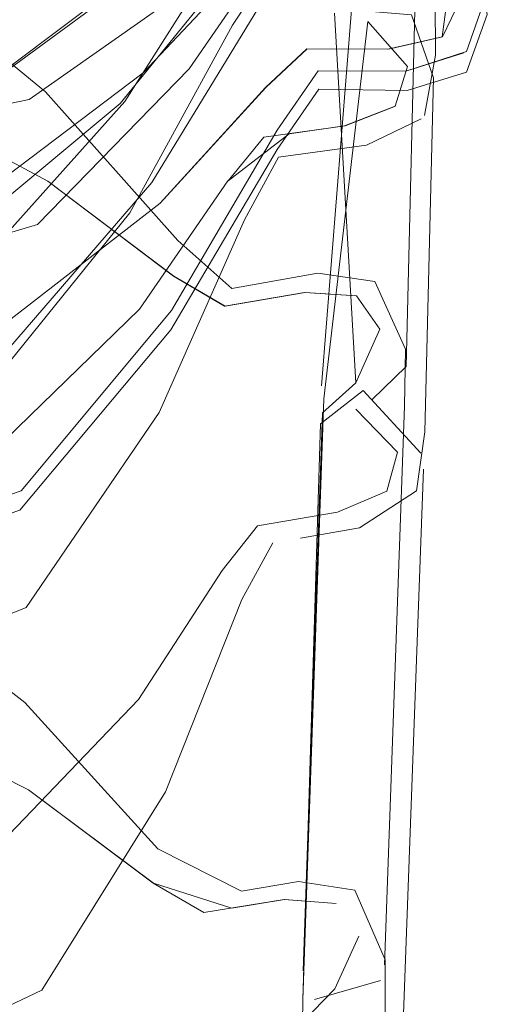
# Model space of a CAD drawing. Units: metres. Extents: x 3.49 to 7.83, y -5.75 to -0.64.
# Drawn here: x 4.59 to 4.6, y -4.45 to -4.42 of the extents above; entities that cross this region are included whole.
import ezdxf

# ---------------------------------------------------------------- set-up
doc = ezdxf.new("R2010")
doc.units = ezdxf.units.M
doc.header["$MEASUREMENT"] = 0

# ---------------------------------------------------------------- blocks, each defined once
blk = doc.blocks.new('76a9eb43-7865-40cb-88b7-d5f344b2d593')
at = {"color": 18, "lineweight": 9, "true_color": 0x000000}
blk.add_lwpolyline([(4.565067, -4.42799), (4.584253, -4.427978), (4.588634, -4.426677), (4.592403, -4.422808)], dxfattribs=at)
blk = doc.blocks.new('37d8ee98-dd61-4cc0-b3db-179476957cbe')
at = {"color": 178, "lineweight": 9, "true_color": 0x000040}
blk.add_lwpolyline([(4.437507, -4.423871), (4.485052, -4.424074), (4.529799, -4.424324), (4.565074, -4.42447), (4.58414, -4.424457), (4.588425, -4.42357)], dxfattribs=at)
blk = doc.blocks.new('f5219029-11e2-4fc0-8004-b361551bdb2d')
at = {"color": 18, "lineweight": 9, "true_color": 0x000000}
blk.add_lwpolyline([(4.599746, -4.417343), (4.5981, -4.417781), (4.596643, -4.417752), (4.595064, -4.418945), (4.592403, -4.422808)], dxfattribs=at)
blk = doc.blocks.new('c64bf9f4-5841-498f-8995-e67fca5352df')
at = {"color": 178, "lineweight": 9, "true_color": 0x000040}
blk.add_lwpolyline([(4.592149, -4.420949), (4.594791, -4.418332), (4.592149, -4.420949), (4.588425, -4.42357)], dxfattribs=at)
blk = doc.blocks.new('7c28292c-845e-40dc-8e33-ebc1ceb3b071')
at = {"color": 18, "lineweight": 9, "true_color": 0x000000}
blk.add_lwpolyline([(4.599308, -4.422886), (4.597831, -4.423345), (4.595635, -4.423314), (4.594595, -4.424808), (4.591952, -4.429293), (4.588198, -4.433781), (4.583828, -4.435283)], dxfattribs=at)
blk = doc.blocks.new('89811e42-68f9-47a5-8a7e-e8695c81ba7b')
at = {"color": 18, "lineweight": 9, "true_color": 0x000000}
blk.add_lwpolyline([(4.599308, -4.422886), (4.599822, -4.421451), (4.599554, -4.420006), (4.598679, -4.419517), (4.597501, -4.41984)], dxfattribs=at)
blk = doc.blocks.new('cf09575f-4b3e-4aab-86fc-939637729650')
at = {"color": 178, "lineweight": 9, "true_color": 0x000040}
blk.add_lwpolyline([(4.595961, -4.42231), (4.597362, -4.422314), (4.598704, -4.422008), (4.599154, -4.421074), (4.598335, -4.419822)], dxfattribs=at)
blk = doc.blocks.new('952ed4a9-6e64-466e-a0df-5c84df77c5cd')
at = {"color": 178, "lineweight": 9, "true_color": 0x000040}
blk.add_lwpolyline([(4.59895, -4.420138), (4.598702, -4.422008), (4.59735, -4.422314), (4.59533, -4.422308), (4.594308, -4.423267), (4.591682, -4.426144)], dxfattribs=at)
blk = doc.blocks.new('c2e58e62-bc40-44bd-96b3-4a96ec39a52b')
at = {"color": 178, "lineweight": 9, "true_color": 0x000040}
blk.add_lwpolyline([(4.58371, -4.429998), (4.587976, -4.429025), (4.591682, -4.426144), (4.594312, -4.423267), (4.595342, -4.422308)], dxfattribs=at)
blk = doc.blocks.new('ce5cb40b-148c-45b7-a322-e51ce16e637c')
at = {"color": 18, "lineweight": 9, "true_color": 0x000000}
for points in [[(4.599802, -4.420949), (4.599306, -4.422373), (4.597792, -4.422859), (4.59924, -4.422408), (4.597843, -4.422843)], [(4.594597, -4.424328), (4.595613, -4.422851), (4.597792, -4.422859)]]:
    blk.add_lwpolyline(points, dxfattribs=at)
blk = doc.blocks.new('c7696374-2eaa-48ae-9710-3bcc8269d890')
at = {"color": 18, "lineweight": 9, "true_color": 0x000000}
blk.add_lwpolyline([(4.583849, -4.434806), (4.588228, -4.433302), (4.591969, -4.428814), (4.594597, -4.424328)], dxfattribs=at)
blk = doc.blocks.new('34583e2e-a9f5-4d59-a6cc-028611bff29d')
at = {"color": 178, "lineweight": 9, "true_color": 0x000040}
blk.add_lwpolyline([(4.591264, -4.422908), (4.593945, -4.420056), (4.591264, -4.422908), (4.587509, -4.425738)], dxfattribs=at)
blk = doc.blocks.new('e1b5541d-7a80-4c23-b255-e164804ff538')
at = {"color": 18, "lineweight": 9, "true_color": 0x000000}
blk.add_lwpolyline([(4.587647, -4.430068), (4.591475, -4.425631), (4.594201, -4.421164), (4.595289, -4.419679)], dxfattribs=at)
blk = doc.blocks.new('480b4691-565a-4624-b4c8-875004003502')
at = {"color": 178, "lineweight": 9, "true_color": 0x000040}
blk.add_lwpolyline([(4.593394, -4.417943), (4.590676, -4.420793), (4.586877, -4.423572), (4.582563, -4.424304), (4.5635, -4.423228), (4.52891, -4.421802), (4.484941, -4.420668), (4.437521, -4.420144), (4.390888, -4.420217), (4.34471, -4.420217)], dxfattribs=at)
blk = doc.blocks.new('da799715-9727-4a40-aeca-3b2c18423f1c')
at = {"color": 18, "lineweight": 9, "true_color": 0x000000}
blk.add_lwpolyline([(4.586868, -4.42801), (4.590809, -4.423621), (4.593636, -4.419156), (4.594761, -4.417674)], dxfattribs=at)
blk = doc.blocks.new('32f92141-57c5-4f09-85f1-79561bd1750d')
at = {"color": 178, "lineweight": 9, "true_color": 0x000040}
blk.add_lwpolyline([(4.563201, -4.423006), (4.582337, -4.424367), (4.586704, -4.423677), (4.590465, -4.420851), (4.593122, -4.417933), (4.594177, -4.416963), (4.593122, -4.417933)], dxfattribs=at)
blk = doc.blocks.new('db83def7-7c4f-44bb-9647-72babed358ff')
at = {"color": 18, "lineweight": 9, "true_color": 0x000000}
blk.add_lwpolyline([(4.529938, -4.432105), (4.563421, -4.431691), (4.582683, -4.432392), (4.587208, -4.43099), (4.590926, -4.426383), (4.59348, -4.421722)], dxfattribs=at)
blk = doc.blocks.new('f7d95028-2acd-4a92-bfec-c35d2de24a49')
at = {"color": 18, "lineweight": 9, "true_color": 0x000000}
blk.add_line((4.59348, -4.421722), (4.594517, -4.42016), dxfattribs=at)
blk = doc.blocks.new('aa8f028a-f58b-4f40-9c5f-4983a23efddf')
at = {"color": 178, "lineweight": 9, "true_color": 0x000040}
blk.add_lwpolyline([(4.594789, -4.419566), (4.593163, -4.420623), (4.590689, -4.423668), (4.587087, -4.426666)], dxfattribs=at)
blk = doc.blocks.new('301e4e90-0a7f-47a1-9e32-2c3f11ace904')
at = {"color": 18, "lineweight": 9, "true_color": 0x000000}
blk.add_lwpolyline([(4.598261, -4.423965), (4.598534, -4.422468), (4.598509, -4.418285), (4.598145, -4.416892)], dxfattribs=at)
blk = doc.blocks.new('ca5da9c0-7ef2-47fc-8217-f62e6efe9d2c')
at = {"color": 18, "lineweight": 9, "true_color": 0x000000}
blk.add_lwpolyline([(4.594632, -4.425002), (4.593786, -4.426558), (4.591661, -4.431355), (4.588349, -4.436207), (4.583894, -4.437998), (4.564549, -4.438832)], dxfattribs=at)
blk = doc.blocks.new('e5b57ed0-e660-4f6f-8bd2-43d98a0a74ee')
at = {"color": 18, "lineweight": 9, "true_color": 0x000000}
blk.add_lwpolyline([(4.594632, -4.425002), (4.596813, -4.424703), (4.598173, -4.424051)], dxfattribs=at)
blk = doc.blocks.new('14ee1835-6586-491a-ae45-1f26b13f496d')
at = {"color": 178, "lineweight": 9, "true_color": 0x000040}
blk.add_lwpolyline([(4.591172, -4.428785), (4.593366, -4.425593), (4.591172, -4.428785), (4.587829, -4.432037), (4.583488, -4.433306)], dxfattribs=at)
blk = doc.blocks.new('8ff373a6-ae45-4c89-b666-a53faa2fce80')
at = {"color": 178, "lineweight": 9, "true_color": 0x000040}
blk.add_lwpolyline([(4.597534, -4.42373), (4.596268, -4.424222), (4.594894, -4.424418), (4.593372, -4.425593), (4.594267, -4.424506), (4.596287, -4.42422), (4.597538, -4.42373)], dxfattribs=at)
blk = doc.blocks.new('ca42f492-2dc2-4f00-8d60-27af87241cb5')
at = {"color": 178, "lineweight": 9, "true_color": 0x000040}
blk.add_lwpolyline([(4.597839, -4.42275), (4.597534, -4.42373), (4.597839, -4.42275), (4.596846, -4.421625), (4.595756, -4.431009)], dxfattribs=at)
blk = doc.blocks.new('6339515a-a644-4eab-9711-2691ac9b3dcd')
at = {"color": 18, "lineweight": 9, "true_color": 0x000000}
blk.add_lwpolyline([(4.598057, -4.433301), (4.598268, -4.431832), (4.598487, -4.423029), (4.597936, -4.421459), (4.596446, -4.421334)], dxfattribs=at)
blk = doc.blocks.new('c31f1fe5-81be-4616-93c7-2f3684b2ac03')
at = {"color": 178, "lineweight": 9, "true_color": 0x000040}
blk.add_lwpolyline([(4.595238, -4.44524), (4.595723, -4.431359), (4.596555, -4.430611), (4.596018, -4.42142)], dxfattribs=at)
at = {"color": 18, "lineweight": 9, "true_color": 0x000000}
blk.add_lwpolyline([(4.596446, -4.421334), (4.595701, -4.430689)], dxfattribs=at)
blk = doc.blocks.new('38f59a31-b3e2-4987-9cf7-37a195ffb273')
at = {"color": 18, "lineweight": 9, "true_color": 0x000000}
blk.add_lwpolyline([(4.59602, -4.418101), (4.597417, -4.418361), (4.598059, -4.41964), (4.597803, -4.430211)], dxfattribs=at)
blk = doc.blocks.new('bbb0f577-631c-4035-93bd-124ce64c9cae')
at = {"color": 18, "lineweight": 9, "true_color": 0x000000}
blk.add_lwpolyline([(4.531611, -4.455138), (4.565057, -4.450027), (4.584388, -4.447785), (4.588741, -4.445718)], dxfattribs=at)
blk = doc.blocks.new('f34d80fd-371c-4845-ba71-de78e7fc3407')
at = {"color": 18, "lineweight": 9, "true_color": 0x000000}
blk.add_lwpolyline([(4.588741, -4.445718), (4.591815, -4.440789), (4.593714, -4.436006), (4.594486, -4.434593)], dxfattribs=at)
blk = doc.blocks.new('7682407f-77b5-4d08-a3f6-bf99467dcbe4')
at = {"color": 178, "lineweight": 9, "true_color": 0x000040}
blk.add_lwpolyline([(4.530833, -4.450949), (4.56441, -4.445703), (4.583636, -4.443394), (4.587925, -4.441853), (4.591145, -4.438494)], dxfattribs=at)
blk = doc.blocks.new('5c2a7ffd-84be-4c0d-a8b7-1aabc2943bbe')
at = {"color": 18, "lineweight": 9, "true_color": 0x000000}
blk.add_lwpolyline([(4.598057, -4.433301), (4.596645, -4.434222), (4.595172, -4.434476)], dxfattribs=at)
blk = doc.blocks.new('4900c151-242f-4294-ab9b-6e7513622af1')
at = {"color": 178, "lineweight": 9, "true_color": 0x000040}
blk.add_lwpolyline([(4.595756, -4.431009), (4.595236, -4.445957), (4.595217, -4.447086), (4.595207, -4.460078), (4.595138, -4.463689), (4.594933, -4.466677), (4.592473, -4.469039), (4.585639, -4.470769), (4.561809, -4.474218), (4.528463, -4.479427), (4.485857, -4.486615)], dxfattribs=at)
blk = doc.blocks.new('77cab165-d740-4262-8083-1cf5193eb65f')
at = {"color": 18, "lineweight": 9, "true_color": 0x000000}
blk.add_lwpolyline([(4.596328, -4.430988)], dxfattribs=at)
blk = doc.blocks.new('9e3c5e40-77b7-4f63-bb68-445df23d55c7')
at = {"color": 18, "lineweight": 9, "true_color": 0x000000}
blk.add_lwpolyline([(4.597803, -4.430211), (4.596957, -4.431031)], dxfattribs=at)
blk = doc.blocks.new('b1dd8b71-a9c3-4b22-a3ba-555beb21e46d')
at = {"color": 178, "lineweight": 9, "true_color": 0x000040}
blk.add_lwpolyline([(4.593228, -4.435279), (4.591145, -4.438494), (4.593228, -4.435279), (4.594103, -4.434176), (4.596092, -4.433832)], dxfattribs=at)
blk = doc.blocks.new('ad536932-c7ec-4cc6-8053-26a704093f11')
at = {"color": 178, "lineweight": 9, "true_color": 0x000040}
blk.add_lwpolyline([(4.596092, -4.433832), (4.594103, -4.434176), (4.593228, -4.435279)], dxfattribs=at)
blk = doc.blocks.new('d8fee48d-fdde-41ae-a656-d79c96659f4e')
at = {"color": 178, "lineweight": 9, "true_color": 0x000040}
blk.add_lwpolyline([(4.596555, -4.431267), (4.597589, -4.432336), (4.597325, -4.433308), (4.596092, -4.433832), (4.597325, -4.433308)], dxfattribs=at)
blk = doc.blocks.new('0b5506ac-79f8-4ec4-b266-e7dc1ccf72a2')
at = {"color": 178, "lineweight": 9, "true_color": 0x000040}
blk.add_lwpolyline([(4.597147, -4.429281), (4.596569, -4.428453), (4.597147, -4.429281), (4.596555, -4.430611)], dxfattribs=at)
blk = doc.blocks.new('a5c443b6-b98c-497a-bc34-ed07aa745821')
at = {"color": 18, "lineweight": 9, "true_color": 0x000000}
blk.add_lwpolyline([(4.595236, -4.445957), (4.59567, -4.431633), (4.596737, -4.430802), (4.598167, -4.432367)], dxfattribs=at)
blk = doc.blocks.new('03359205-8d2a-4c55-b2fc-a9d92e6a167d')
at = {"color": 178, "lineweight": 9, "true_color": 0x000040}
for points in [[(4.593288, -4.428711), (4.592018, -4.427961), (4.588888, -4.425595), (4.584722, -4.423371)], [(4.588888, -4.425595), (4.592022, -4.427961), (4.5933, -4.428709), (4.595289, -4.428365), (4.596573, -4.428453)], [(4.596569, -4.428453), (4.595277, -4.428367), (4.593288, -4.428711)]]:
    blk.add_lwpolyline(points, dxfattribs=at)
blk = doc.blocks.new('9346d781-82cd-4b76-bb47-d9feaa591674')
at = {"color": 18, "lineweight": 9, "true_color": 0x000000}
blk.add_lwpolyline([(4.59779, -4.429777), (4.597028, -4.428092), (4.595609, -4.427888)], dxfattribs=at)
blk = doc.blocks.new('dc8994a8-005b-4d30-b2d3-9392f2cf9ea8')
at = {"color": 18, "lineweight": 9, "true_color": 0x000000}
blk.add_lwpolyline([(4.595609, -4.427888), (4.593468, -4.428267), (4.592126, -4.427076)], dxfattribs=at)
blk = doc.blocks.new('d8e88ade-59bd-458b-9bb0-2b72efc037be')
at = {"color": 18, "lineweight": 9, "true_color": 0x000000}
blk.add_lwpolyline([(4.592126, -4.427076), (4.588829, -4.423373), (4.58442, -4.419748), (4.579869, -4.418926)], dxfattribs=at)
blk = doc.blocks.new('ab3f25e9-cd38-47f8-8ccc-3db02f51e05c')
at = {"color": 18, "lineweight": 9, "true_color": 0x000000}
blk.add_lwpolyline([(4.598237, -4.432761), (4.597721, -4.446763), (4.597497, -4.448195)], dxfattribs=at)
blk = doc.blocks.new('05efc667-66e4-42ce-b471-745828727155')
at = {"color": 18, "lineweight": 9, "true_color": 0x000000}
blk.add_lwpolyline([(4.597262, -4.44509), (4.597766, -4.431199), (4.59779, -4.429777)], dxfattribs=at)
blk = doc.blocks.new('8165b658-07d1-40b1-8700-7ccb03638b17')
at = {"color": 18, "lineweight": 9, "true_color": 0x000000}
blk.add_lwpolyline([(4.595523, -4.445951)], dxfattribs=at)
blk = doc.blocks.new('e5b4326a-7657-4e27-bfd8-610a41a85473')
at = {"color": 178, "lineweight": 9, "true_color": 0x000040}
blk.add_lwpolyline([(4.595207, -4.459408), (4.595217, -4.446523), (4.596029, -4.445691)], dxfattribs=at)
blk = doc.blocks.new('1c262534-d141-49b1-b534-7eeb036f20ee')
at = {"color": 18, "lineweight": 9, "true_color": 0x000000}
blk.add_lwpolyline([(4.595523, -4.445951), (4.597165, -4.44548)], dxfattribs=at)
blk = doc.blocks.new('9e221653-3d75-42f1-8e5d-627a370d67e7')
at = {"color": 178, "lineweight": 9, "true_color": 0x000040}
blk.add_lwpolyline([(4.596627, -4.444381), (4.596029, -4.445691)], dxfattribs=at)
blk = doc.blocks.new('4438f283-4e7c-425b-9116-ca08105b911f')
at = {"color": 178, "lineweight": 9, "true_color": 0x000040}
for points in [[(4.579453, -4.438363), (4.584156, -4.438593), (4.588409, -4.440742), (4.591512, -4.443058), (4.592774, -4.443793), (4.594765, -4.443468)], [(4.594765, -4.443468), (4.596061, -4.443562), (4.594779, -4.443467), (4.593464, -4.443681), (4.591516, -4.443056), (4.588409, -4.440742)]]:
    blk.add_lwpolyline(points, dxfattribs=at)
blk = doc.blocks.new('3f7af972-9998-4a75-9e5d-67f0bf35221c')
at = {"color": 18, "lineweight": 9, "true_color": 0x000000}
blk.add_lwpolyline([(4.597276, -4.457877), (4.597284, -4.444967), (4.596526, -4.443234)], dxfattribs=at)
blk = doc.blocks.new('bdb8d6e9-2616-4dea-b2a0-fe7124a0898f')
at = {"color": 18, "lineweight": 9, "true_color": 0x000000}
blk.add_lwpolyline([(4.596526, -4.443234), (4.595123, -4.443021), (4.593704, -4.443256), (4.591623, -4.442205), (4.588321, -4.438566), (4.583853, -4.435097)], dxfattribs=at)
blk = doc.blocks.new('e6f83abf-3767-4cdf-a8cf-4d614f9039a2')
for name in ['da799715-9727-4a40-aeca-3b2c18423f1c', '952ed4a9-6e64-466e-a0df-5c84df77c5cd', '301e4e90-0a7f-47a1-9e32-2c3f11ace904', '32f92141-57c5-4f09-85f1-79561bd1750d', 'f5219029-11e2-4fc0-8004-b361551bdb2d', '480b4691-565a-4624-b4c8-875004003502', '6339515a-a644-4eab-9711-2691ac9b3dcd', '38f59a31-b3e2-4987-9cf7-37a195ffb273', '37d8ee98-dd61-4cc0-b3db-179476957cbe', 'c64bf9f4-5841-498f-8995-e67fca5352df', 'cf09575f-4b3e-4aab-86fc-939637729650', 'dc8994a8-005b-4d30-b2d3-9392f2cf9ea8', '34583e2e-a9f5-4d59-a6cc-028611bff29d', 'd8e88ade-59bd-458b-9bb0-2b72efc037be', '89811e42-68f9-47a5-8a7e-e8695c81ba7b', 'e1b5541d-7a80-4c23-b255-e164804ff538', 'aa8f028a-f58b-4f40-9c5f-4983a23efddf', 'f7d95028-2acd-4a92-bfec-c35d2de24a49', 'ce5cb40b-148c-45b7-a322-e51ce16e637c', 'c31f1fe5-81be-4616-93c7-2f3684b2ac03', 'ca42f492-2dc2-4f00-8d60-27af87241cb5', 'db83def7-7c4f-44bb-9647-72babed358ff', 'c2e58e62-bc40-44bd-96b3-4a96ec39a52b', '8ff373a6-ae45-4c89-b666-a53faa2fce80', '76a9eb43-7865-40cb-88b7-d5f344b2d593', '7c28292c-845e-40dc-8e33-ebc1ceb3b071', '03359205-8d2a-4c55-b2fc-a9d92e6a167d', 'e5b57ed0-e660-4f6f-8bd2-43d98a0a74ee', 'c7696374-2eaa-48ae-9710-3bcc8269d890', 'ca5da9c0-7ef2-47fc-8217-f62e6efe9d2c', '14ee1835-6586-491a-ae45-1f26b13f496d', '9346d781-82cd-4b76-bb47-d9feaa591674', '0b5506ac-79f8-4ec4-b266-e7dc1ccf72a2', '05efc667-66e4-42ce-b471-745828727155', '9e3c5e40-77b7-4f63-bb68-445df23d55c7', 'a5c443b6-b98c-497a-bc34-ed07aa745821', '77cab165-d740-4262-8083-1cf5193eb65f', '4900c151-242f-4294-ab9b-6e7513622af1', 'd8fee48d-fdde-41ae-a656-d79c96659f4e', 'ab3f25e9-cd38-47f8-8ccc-3db02f51e05c', '5c2a7ffd-84be-4c0d-a8b7-1aabc2943bbe', 'ad536932-c7ec-4cc6-8053-26a704093f11', 'b1dd8b71-a9c3-4b22-a3ba-555beb21e46d', 'f34d80fd-371c-4845-ba71-de78e7fc3407', 'bdb8d6e9-2616-4dea-b2a0-fe7124a0898f', '4438f283-4e7c-425b-9116-ca08105b911f', '7682407f-77b5-4d08-a3f6-bf99467dcbe4', '3f7af972-9998-4a75-9e5d-67f0bf35221c', '9e221653-3d75-42f1-8e5d-627a370d67e7', '8165b658-07d1-40b1-8700-7ccb03638b17', 'e5b4326a-7657-4e27-bfd8-610a41a85473', '1c262534-d141-49b1-b534-7eeb036f20ee', 'bbb0f577-631c-4035-93bd-124ce64c9cae']:
    blk.add_blockref(name, (0, 0))

msp = doc.modelspace()

# ---------------------------------------------------------------- block references
msp.add_blockref('e6f83abf-3767-4cdf-a8cf-4d614f9039a2', (0, 0))

doc.saveas('drawing.dxf')
